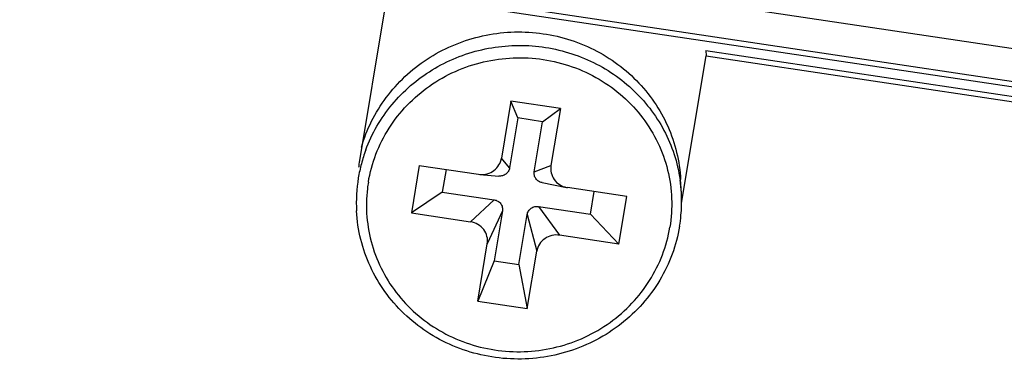
# Model space of a CAD drawing. Extents: x 64 to 776, y 90 to 531.
# Drawn here: x 451 to 461, y 482 to 486 of the extents above; entities that cross this region are included whole.
import ezdxf

# ---------------------------------------------------------------- set-up
doc = ezdxf.new("R2010")
doc.units = 0
doc.header["$LTSCALE"] = 46.255
for name, color, linetype in [('85-0A123G050DXF_CONTINUOUS_LINE', 7, 'CONTINUOUS'), ('U2_5IO_COVERDXF_CONTINUOUS_LINE', 7, 'CONTINUOUS'), ('U2_7AR_IO_CODXF_CONTINUOUS_LINE', 7, 'CONTINUOUS'), ('U2_IO_COVER_DXF_CONTINUOUS_LINE', 7, 'CONTINUOUS')]:
    doc.layers.add(name, color=color, linetype=linetype)

msp = doc.modelspace()

# ---------------------------------------------------------------- linework, layer by layer
at = {"layer": '85-0A123G050DXF_CONTINUOUS_LINE', "color": 0, "linetype": 'Continuous'}
for p, q in [((456.26737, 484.73689), (456.17271, 484.16591)), ((456.76105, 484.66287), (456.26737, 484.73689)), ((456.33607, 484.56751), (456.26737, 484.73689)), ((456.58291, 484.5305), (456.76105, 484.66287)), ((456.76105, 484.66287), (456.66639, 484.09189)), ((456.33607, 484.56751), (456.25324, 484.0679)), ((456.58291, 484.5305), (456.33607, 484.56751)), ((456.50008, 484.03089), (456.58291, 484.5305)), ((456.25324, 484.0679), (456.17271, 484.16591)), ((455.35127, 484.094), (455.27238, 483.61818)), ((455.35127, 484.094), (455.94368, 484.00518)), ((456.50008, 484.03089), (456.66639, 484.09189)), ((455.61849, 484.05394), (455.58092, 483.82734)), ((455.94368, 484.00518), (455.95591, 484.00372)), ((455.95591, 484.00372), (456.14484, 483.98681)), ((456.57841, 483.92173), (456.82304, 483.87357)), ((456.82304, 483.87357), (456.83231, 483.87196)), ((457.42473, 483.78315), (456.83231, 483.87196)), ((457.96963, 483.8167), (457.96224, 483.95131)), ((455.58092, 483.82734), (455.27238, 483.61818)), ((455.58092, 483.82734), (456.09929, 483.74963)), ((457.06197, 483.60531), (457.09953, 483.8319)), ((457.34585, 483.30733), (457.42473, 483.78315)), ((456.09929, 483.74963), (455.8648, 483.52937)), ((456.5436, 483.68302), (457.06197, 483.60531)), ((456.5436, 483.68302), (456.75343, 483.39615)), ((455.27238, 483.61818), (455.8648, 483.52937)), ((456.18225, 483.63966), (456.03072, 483.30944)), ((456.18225, 483.63966), (456.09942, 483.14006)), ((456.34626, 483.10305), (456.42909, 483.60266)), ((456.42909, 483.60266), (456.52441, 483.23542)), ((457.06197, 483.60531), (457.34585, 483.30733)), ((457.34585, 483.30733), (456.75343, 483.39615)), ((455.93606, 482.73846), (456.03072, 483.30944)), ((456.42975, 482.66444), (456.52441, 483.23542)), ((456.09942, 483.14006), (455.93606, 482.73846)), ((456.09942, 483.14006), (456.34626, 483.10305)), ((456.34626, 483.10305), (456.42975, 482.66444)), ((455.93606, 482.73846), (456.42975, 482.66444))]:
    msp.add_line(p, q, dxfattribs=at)
for centre, radius, start, end in [((456.25027, 483.7171), 1.52846, 159.667951, 165.113001), ((456.24161, 483.7195), 1.51948, 165.116678, 170.582717), ((456.23228, 483.72108), 1.51002, 170.583875, 183.135857), ((456.24377, 483.69415), 1.42006, 170.587195, 173.174563), ((456.46384, 483.73396), 1.50807, 3.145084, 8.245842), ((456.45507, 483.7337), 1.51684, 354.769811, 1.740127), ((456.45807, 483.73369), 1.51385, 1.744066, 3.143339), ((456.45201, 483.73408), 1.51992, 350.586893, 354.76595)]:
    msp.add_arc(centre, radius, start, end, dxfattribs=at)
for points, knots in [([(454.77462, 484.27649), (454.80027, 484.36514), (454.86806, 484.53865), (455.01491, 484.77696), (455.20269, 484.98697), (455.42552, 485.16213), (455.67649, 485.29711), (455.94786, 485.38778), (456.23128, 485.43138), (456.51805, 485.42658), (456.79934, 485.37353), (457.06652, 485.27382), (457.31133, 485.13049), (457.52622, 484.94792), (457.7045, 484.73169), (457.84061, 484.48845), (457.93026, 484.22583), (457.95721, 484.04291), (457.96224, 483.95131)], [0, 0, 0, 0, 0.0615748, 0.1235008, 0.1858308, 0.2485682, 0.3116666, 0.3750365, 0.4385564, 0.5020873, 0.5654889, 0.628636, 0.6914334, 0.7538275, 0.8158136, 0.8774377, 0.9387911, 1, 1, 1, 1]), ([(454.81704, 484.24818), (454.84738, 484.33007), (454.92246, 484.48942), (455.07396, 484.70649), (455.26055, 484.89656), (455.47699, 485.05435), (455.71735, 485.17557), (455.97497, 485.25692), (456.24287, 485.29615), (456.60254, 485.29105), (457.04166, 485.17736), (457.41979, 484.92979), (457.65845, 484.66898), (457.80132, 484.44748), (457.90401, 484.20614), (457.94388, 484.03605), (457.95632, 483.95025)], [0, 0, 0, 0, 0.0616811, 0.1237162, 0.1861389, 0.24894, 0.3120695, 0.3754424, 0.4389483, 0.5024625, 0.6286164, 0.7535159, 0.8156017, 0.8773266, 0.9387589, 1, 1, 1, 1]), ([(454.84283, 483.9264), (454.85858, 484.02141), (454.90977, 484.20927), (455.04169, 484.47036), (455.2238, 484.70183), (455.44902, 484.89467), (455.70864, 485.04162), (455.99271, 485.13709), (456.29037, 485.1775), (456.59026, 485.16131), (456.88095, 485.08912), (457.15132, 484.96365), (457.391, 484.78961), (457.59075, 484.57362), (457.74281, 484.32393), (457.84122, 484.05008), (457.88215, 483.76283), (457.86999, 483.56964), (457.85429, 483.47493)], [0, 0, 0, 0, 0.0615378, 0.1234148, 0.1857247, 0.2484941, 0.3116799, 0.375177, 0.4388346, 0.5024786, 0.5659372, 0.6290651, 0.6917657, 0.7540063, 0.8158241, 0.8773222, 0.9386541, 1, 1, 1, 1]), ([(455.95591, 484.00372), (455.98082, 484.00151), (456.03176, 484.00616), (456.1, 484.03966), (456.15106, 484.09502), (456.16875, 484.14201), (456.17271, 484.16591)], [0, 0, 0, 0, 0.2535292, 0.5055687, 0.7543915, 1, 1, 1, 1]), ([(456.25324, 484.0679), (456.25126, 484.05595), (456.24242, 484.03246), (456.21689, 484.00477), (456.18276, 483.98802), (456.15729, 483.9857), (456.14484, 483.98681)], [0, 0, 0, 0, 0.2456085, 0.4944313, 0.7464708, 1, 1, 1, 1]), ([(456.66639, 484.09189), (456.66242, 484.06791), (456.66404, 484.01769), (456.69547, 483.94925), (456.75087, 483.89722), (456.79845, 483.87842), (456.82304, 483.87357)], [0, 0, 0, 0, 0.246682, 0.4945563, 0.745601, 1, 1, 1, 1]), ([(456.57841, 483.92173), (456.56611, 483.92416), (456.54232, 483.93355), (456.51462, 483.95957), (456.4989, 483.99379), (456.4981, 484.0189), (456.50008, 484.03089)], [0, 0, 0, 0, 0.254399, 0.5054437, 0.753318, 1, 1, 1, 1]), ([(454.83377, 483.86292), (454.82252, 483.76894), (454.81891, 483.57812), (454.87087, 483.29671), (454.97816, 483.0304), (455.13672, 482.78933), (455.3405, 482.58246), (455.58183, 482.41747), (455.85167, 482.30045), (456.13994, 482.23569), (456.43594, 482.22554), (456.72868, 482.27038), (457.00731, 482.36855), (457.26145, 482.51645), (457.48163, 482.70863), (457.65958, 482.93802), (457.78855, 483.19596), (457.83876, 483.38124), (457.85429, 483.47493)], [0, 0, 0, 0, 0.0613137, 0.1226497, 0.1841818, 0.2460518, 0.3083495, 0.3711003, 0.4342627, 0.4977355, 0.5613733, 0.6250074, 0.6884696, 0.7516161, 0.8143479, 0.8766263, 0.9384795, 1, 1, 1, 1]), ([(456.09929, 483.74963), (456.11208, 483.74771), (456.13703, 483.73899), (456.16642, 483.71298), (456.1833, 483.67795), (456.1843, 483.65202), (456.18225, 483.63966)], [0, 0, 0, 0, 0.2545215, 0.5056724, 0.7534907, 1, 1, 1, 1]), ([(456.42909, 483.60266), (456.43115, 483.61509), (456.44057, 483.63953), (456.46787, 483.66777), (456.50408, 483.68389), (456.53074, 483.68495), (456.5436, 483.68302)], [0, 0, 0, 0, 0.2455266, 0.4944315, 0.7465886, 1, 1, 1, 1]), ([(457.95147, 483.4855), (457.93576, 483.39077), (457.88612, 483.20343), (457.76026, 482.94101), (457.58717, 482.70503), (457.37276, 482.50347), (457.12428, 482.34292), (456.85004, 482.22862), (456.55914, 482.16428), (456.26122, 482.15201), (455.96611, 482.19219), (455.68357, 482.28356), (455.423, 482.42316), (455.19311, 482.60646), (455.00164, 482.82742), (454.85513, 483.07877), (454.7586, 483.35194), (454.72978, 483.54286), (454.72452, 483.63848)], [0, 0, 0, 0, 0.0615791, 0.1234234, 0.1856155, 0.248183, 0.311107, 0.3743209, 0.4377205, 0.5011775, 0.5645563, 0.6277312, 0.690603, 0.7531123, 0.8152471, 0.8770458, 0.9385891, 1, 1, 1, 1]), ([(456.03072, 483.30944), (456.03482, 483.33415), (456.03283, 483.386), (455.99907, 483.45607), (455.94029, 483.50809), (455.89038, 483.52553), (455.8648, 483.52937)], [0, 0, 0, 0, 0.2465093, 0.4943276, 0.7454785, 1, 1, 1, 1]), ([(456.75343, 483.39615), (456.72771, 483.4), (456.67439, 483.39789), (456.60197, 483.36565), (456.54737, 483.30917), (456.52853, 483.26029), (456.52441, 483.23542)], [0, 0, 0, 0, 0.2534114, 0.5055685, 0.7544734, 1, 1, 1, 1])]:
    msp.add_open_spline(points, degree=3, knots=knots, dxfattribs=at)
at = {"layer": 'U2_5IO_COVERDXF_CONTINUOUS_LINE', "color": 0, "linetype": 'Continuous'}
for p, q in [((455.00678, 485.6694), (454.7502, 484.12175)), ((458.21276, 485.24217), (463.66302, 484.42508)), ((458.21276, 485.24217), (458.21572, 485.18832)), ((457.97149, 483.71518), (458.21572, 485.18832)), ((458.21572, 485.18832), (463.66598, 484.37123))]:
    msp.add_line(p, q, dxfattribs=at)
msp.add_arc((455.07176, 484.06847), 0.32594, 170.591754, 179.457956, dxfattribs=at)
at = {"layer": 'U2_7AR_IO_CODXF_CONTINUOUS_LINE', "color": 0, "linetype": 'Continuous'}
for p, q in [((435.15818, 488.79575), (463.77621, 484.50541)), ((435.16684, 488.84785), (463.77325, 484.55926))]:
    msp.add_line(p, q, dxfattribs=at)
at = {"layer": 'U2_IO_COVER_DXF_CONTINUOUS_LINE', "color": 0, "linetype": 'Continuous'}
msp.add_line((435.24958, 489.16367), (463.68736, 484.90035), dxfattribs=at)

doc.saveas('drawing.dxf')
